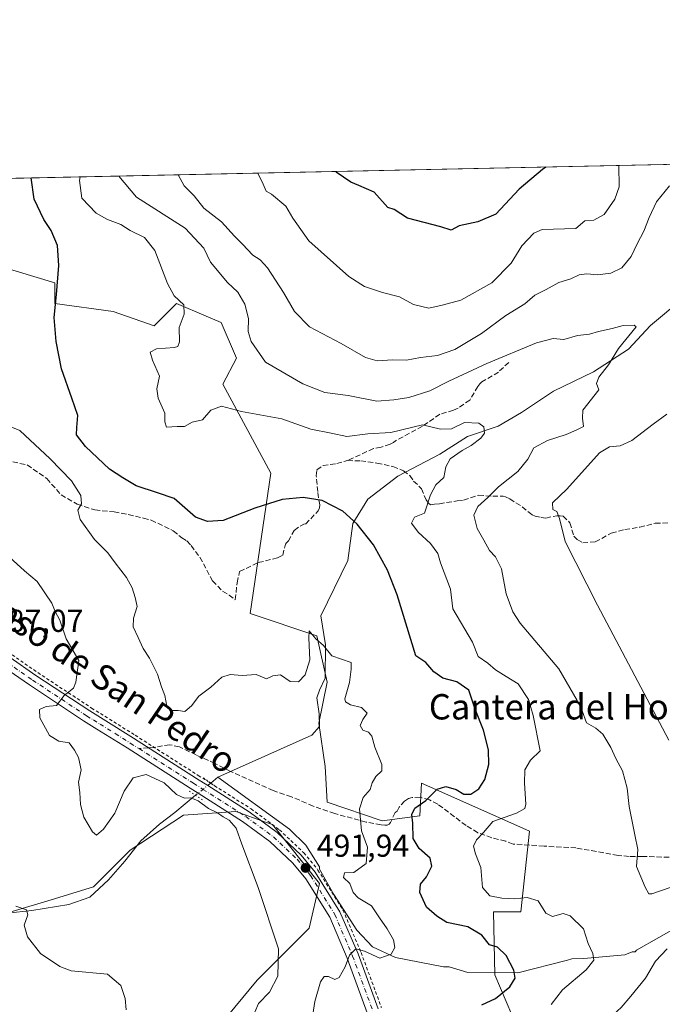
# Model space of a CAD drawing. Units: metres. Extents: x 645117 to 648581, y 4723013 to 4725399.
# Drawn here: x 646177 to 646379, y 4725088 to 4725399 of the extents above; entities that cross this region are included whole.
import ezdxf
from ezdxf.enums import TextEntityAlignment as Align

# ---------------------------------------------------------------- set-up
doc = ezdxf.new("R2010")
doc.units = ezdxf.units.M
doc.header["$MEASUREMENT"] = 0
for name, pattern in [('DGN Style 2', [1.6480167562047852, 0.988810053722871, -0.6592067024819142]), ('DGN Style 3', [2.307223458686699, 1.648016756204785, -0.6592067024819142]), ('DGN Style 4', [2.6384748266838614, 1.318413404963828, -0.6592067024819142, 0.001648016756204785, -0.6592067024819142]), ('DGN Style 5', [1.1536117293433497, 0.4944050268614355, -0.6592067024819142])]:
    doc.linetypes.add(name, pattern=pattern)
for name, color, linetype, lineweight in [('Alambrada', 7, 'DGN Style 2', 0), ('Comarca CxS', 21, 'Continuous', 0), ('Comunidad Autónoma CxS', 142, 'Continuous', 0), ('Corriente natural lineal', 142, 'Continuous', 13), ('Corriente natural lineal oculto', 9, 'DGN Style 4', 13), ('Cultivos herbáceos CxS', 92, 'Continuous', 0), ('Curva de nivel maestra', 30, 'Continuous', 30), ('Curva de nivel normal', 30, 'Continuous', 0), ('Matorral CxS', 135, 'Continuous', 0), ('Municipio CxS', 4, 'Continuous', 0), ('Pista no pavimentada Cxs', 111, 'Continuous', 0), ('Pista no pavimentada eje', 91, 'DGN Style 4', 0), ('Provincia CxS', 1, 'Continuous', 0), ('Puente lineal', 2, 'DGN Style 5', 0), ('Punto de cota en terreno', 7, 'Continuous', 0), ('Rótulo de punto de cota en terreno', 7, 'Continuous', 0), ('Senda', 7, 'DGN Style 3', 0), ('Senda no paivmentada conexión', 7, 'DGN Style 3', 0), ('Suelo desnudo CxS', 253, 'Continuous', 0), ('Texto cartográfico', 7, 'Continuous', 0)]:
    doc.layers.add(name, color=color, linetype=linetype, lineweight=lineweight)
doc.styles.add('Style-Arial', font='txt')

# ---------------------------------------------------------------- blocks, each defined once
blk = doc.blocks.new('*U7')
at = {"layer": 'Cultivos herbáceos CxS', "color": 92, "linetype": 'Continuous', "lineweight": 0}
blk.add_polyline3d([(646162.9018999999, 4725114.4385, 483.6046000000061), (646186.5687999995, 4725121.389599999, 486.165399999998), (646199.9106999999, 4725125.520400001, 487.2611000000034), (646211.5279000001, 4725137.141100001, 488.2114000000002), (646228.3130000001, 4725148.1259, 488.8962000000029), (646244.8016999997, 4725149.277899999, 490.5261000000028), (646254.2345000004, 4725145.944900001, 490.8668000000035), (646256.3705000002, 4725145.190199999, 490.9821999999986), (646271.2302999999, 4725126.601399999, 491.8460000000051), (646267.9880999997, 4725112.547499999, 491.4599000000017), (646251.5091000004, 4725096.060799999, 488.4012999999978), (646230.9779000003, 4725071.1963, 486.2014000000054)], dxfattribs=at)
blk = doc.blocks.new('*U8')
at = {"layer": 'Matorral CxS', "color": 135, "linetype": 'Continuous', "lineweight": 0}
for points in [[(646333.6333, 4725080.925899999, 502.9526999999944), (646326.5005000001, 4725097.798699999, 498.9060000000027), (646326.0707, 4725117.6823, 503.5099000000046), (646334.7147000004, 4725117.6823, 503.851999999999), (646337.4171000002, 4725143.088099999, 506.132700000002), (646330.6102999998, 4725146.114499999, 504.2997000000032), (646303.3784999996, 4725158.222899999, 496.7975000000006), (646302.8383, 4725147.9517, 499.2805999999982), (646290.9515000005, 4725146.330900001, 496.0602999999974), (646273.6627000002, 4725152.276900001, 492.8937000000006), (646272.9556999998, 4725163.5087, 492.7063000000053), (646270.9609000003, 4725177.140500001, 492.3414000000049), (646273.6630999995, 4725190.113299999, 493.7495999999956), (646270.3910999997, 4725204.7511, 495.4000999999989), (646249.3494999995, 4725211.735099999, 498.4679000000033), (646255.8343000002, 4725256.058300001, 500.7369000000036), (646240.7059000004, 4725284.1657, 506.8457000000053), (646245.0290999999, 4725292.273499999, 507.9735999999976), (646240.1662999997, 4725303.625299999, 507.0877000000037), (646235.4537000004, 4725305.619700001, 506.0417000000016), (646226.1185, 4725309.5701, 504.4475999999996), (646219.0954999998, 4725302.543299999, 503.2854999999981), (646206.1665000003, 4725306.997300001, 502.0868000000046), (646187.7577000001, 4725309.5703, 499.8895000000048), (646187.7578999996, 4725316.0573, 499.3475999999937), (646169.9293000001, 4725321.462300001, 495.9070999999968)], [(646165.3720000006, 4725348.8654, 495.5996000000014), (646444.4699999997, 4725354.791200001, 517.1814000000013)]]:
    blk.add_polyline3d(points, dxfattribs=at)
blk = doc.blocks.new('5PATER')
at = {"layer": 'Punto de cota en terreno', "linetype": 'Continuous', "lineweight": 0}
h = blk.add_hatch(color=51, dxfattribs=at)
edge = h.paths.add_edge_path()
edge.add_ellipse((0, 0), major_axis=(-0.1095731443231308, -0.1110710700762829), ratio=0.9994222409660322, start_angle=0, end_angle=360)

msp = doc.modelspace()

# ---------------------------------------------------------------- linework, layer by layer
at = {"layer": 'Alambrada', "color": 7, "linetype": 'DGN Style 2', "lineweight": 0}
msp.add_polyline3d([(646174.2801000001, 4725198.7601, 487.9486999999936), (646182.3901000004, 4725193.120100001, 489.5411000000022), (646199.3601000002, 4725181.920100001, 491.0458000000072), (646203.5500999996, 4725179.340100001, 491.3500000000058), (646213.1001000004, 4725173.350099999, 491.8065999999963), (646232.9901000002, 4725160.670100001, 491.2140999999974), (646236.5301000001, 4725158.4301, 491.6940999999933), (646236.8601000002, 4725158.2301, 491.7372000000032), (646238.1101000002, 4725157.440099999, 491.8313000000053), (646249.6401000004, 4725150.130100001, 491.1940999999933), (646258.6001000004, 4725143.520099999, 492.0890999999974), (646266.2600999996, 4725136.290100001, 492.6103000000003), (646270.7301000003, 4725130.8301, 492.647299999997), (646278.6201, 4725118.210100001, 493.8108000000066), (646284.3300999999, 4725104.840100001, 495.4404000000068), (646290.7301000003, 4725087.4901, 498.929999999993)], dxfattribs=at)
at = {"layer": 'Comarca CxS', "color": 21, "linetype": 'Continuous', "lineweight": 0, "flags": 128}
msp.add_lwpolyline([(648581.4600011209, 4723085.699982756), (645165.6300010938, 4723013.179982755), (645145.3130869095, 4723982.888230771), (645134.1418, 4724516.085499999), (645133.4950999989, 4724546.949899999), (645133.1485000005, 4724563.494300001), (645122.3358999998, 4725079.568600002), (645117.160001096, 4725326.609982729), (646628.3973999998, 4725358.696399999), (646629.3694347962, 4725358.716942014), (648531.8500011209, 4725399.109982732), (648534.6046000002, 4725270.658), (648534.7759586704, 4725262.666937907), (648535.1443000004, 4725245.487900001), (648542.9546234821, 4724881.280020704), (648562.3744000003, 4723975.6965)], close=True, dxfattribs=at)
at = {"layer": 'Comunidad Autónoma CxS', "color": 142, "linetype": 'Continuous', "lineweight": 0, "flags": 128}
msp.add_lwpolyline([(648581.4600011209, 4723085.699982756), (645165.6300010938, 4723013.179982755), (645145.3130869095, 4723982.888230771), (645134.1418, 4724516.085499999), (645133.4950999989, 4724546.949899999), (645133.1485000005, 4724563.494300001), (645122.3358999998, 4725079.568600002), (645117.160001096, 4725326.609982729), (646628.3973999998, 4725358.696399999), (646629.3694347962, 4725358.716942014), (648531.8500011209, 4725399.109982732), (648534.6046000002, 4725270.658), (648534.7759586704, 4725262.666937907), (648535.1443000004, 4725245.487900001), (648542.9546234821, 4724881.280020704), (648562.3744000003, 4723975.6965)], close=True, dxfattribs=at)
at = {"layer": 'Corriente natural lineal', "color": 142, "linetype": 'Continuous', "lineweight": 13, "extrusion": (0.03519149759373199, 0.02853411658739573, 0.9989731541376311), "elevation": 158060.3076684497, "flags": 128}
msp.add_lwpolyline([(3263264.556701362, -3474317.852722649), (3263264.556701363, -3474314.983348094)], dxfattribs=at)
at = {"layer": 'Corriente natural lineal', "color": 142, "linetype": 'Continuous', "lineweight": 13}
for points in [[(646385.7600999996, 4725311.190099999, 511.7854999999981), (646375.6401000004, 4725302.5801, 510.2992999999988), (646368.6901000004, 4725295.200099999, 509.7492999999959), (646357.5800999999, 4725288.030099999, 508.2985000000045), (646345.0100999996, 4725281.950099999, 507.5690000000032), (646334.9301000005, 4725275.140100001, 506.4682999999932), (646327.5500999996, 4725270.8201, 505.5323999999965), (646317.9001000002, 4725267.620100001, 504.4481999999989), (646309.2001, 4725262.0801, 503.5896000000066), (646295.9401000004, 4725255.090100001, 502.3840000000055), (646286.4501, 4725247.8301, 500.9222000000009), (646281.7600999996, 4725240.170100001, 499.0914000000049), (646280.1700999998, 4725228.4801, 498.0549000000028), (646271.6401000004, 4725211.020099999, 496.1925999999949), (646273.1300999997, 4725201.870100001, 495.1873999999953), (646273.0201000003, 4725191.4101, 493.8387999999978), (646271.1801000005, 4725187.540100001, 493.8248000000021), (646270.3800999997, 4725185.130100001, 493.6199000000051), (646271.1201, 4725180.120100001, 492.7728999999963), (646271.1801000005, 4725176.140100001, 492.2562999999937), (646268.8000999996, 4725173.4001, 491.8831999999966), (646239.1601, 4725160.090100001, 490.4184999999998)], [(646392.3201000001, 4725117.5001, 510.8457999999956), (646371.2001, 4725105.530099999, 506.7470999999932), (646370.7401000002, 4725105.050100001, 506.661500000002), (646369.8101000005, 4725105.040100001, 506.4906999999948), (646367.5100999996, 4725104.0701, 506.0316000000021), (646354.5401, 4725102.9101, 503.3984000000055), (646350.8300999999, 4725102.850099999, 502.7986999999994), (646349.4501, 4725102.360099999, 502.5825999999943), (646333.7500999998, 4725098.370100001, 499.8356000000058), (646317.9700999996, 4725098.5601, 497.8260000000009), (646312.1401000004, 4725100.3101, 497.0605999999971), (646310.2901, 4725100.280099999, 496.8353000000062), (646295.1601, 4725103.2601, 494.8028999999952), (646287.9101, 4725106.610099999, 494.1312999999937), (646282.9501, 4725111.860099999, 493.6346999999951), (646275.7901, 4725123.090100001, 492.5602999999974), (646271.2401000002, 4725131.130100001, 491.6708000000072), (646271.2301000003, 4725131.8301, 491.6396999999997), (646266.9301000005, 4725138.710100001, 491.4122999999963), (646261.7401000002, 4725143.720100001, 491.4870999999985), (646239.1601, 4725160.090100001, 490.4184999999998)], [(646232.1333, 4725154.4045, 490.2274000000034), (646225.5800999999, 4725149.0101, 488.9023000000016), (646220.7901, 4725145.300100001, 488.5350000000035), (646214.9101, 4725140.050100001, 488.3616999999941), (646209.8201000001, 4725133.630100001, 487.8227000000043), (646204.7200999996, 4725127.770099999, 487.4125000000058), (646198.7401000002, 4725122.2401, 486.6738999999943), (646192.2001, 4725119.920100001, 486.210699999996), (646180.5301000001, 4725118.0601, 485.3791999999958), (646172.8201000001, 4725117.1801, 484.5877000000037), (646163.9301000005, 4725116.9001, 483.7810000000027), (646154.0701000001, 4725118.200099999, 483.0733000000037), (646145.6300999997, 4725120.220100001, 483.0234999999957), (646133.5301000001, 4725125.1501, 482.502999999997)]]:
    msp.add_polyline3d(points, dxfattribs=at)
at = {"layer": 'Corriente natural lineal oculto', "color": 9, "linetype": 'DGN Style 4', "lineweight": 13, "extrusion": (0.6219540883643802, -0.7772744582709706, 0.09496066810212439), "elevation": -3270768.560344634, "flags": 128}
msp.add_lwpolyline([(3456755.969026705, 312497.0826423676), (3456749.805422912, 312496.7613906391), (3456749.796614699, 312496.7600847378)], dxfattribs=at)
at = {"layer": 'Cultivos herbáceos CxS', "color": 92, "linetype": 'Continuous', "lineweight": 0}
msp.add_polyline3d([(646230.9779000003, 4725071.1963, 486.2014000000054), (646251.5091000004, 4725096.060799999, 488.4012999999978), (646267.9880999997, 4725112.547499999, 491.4599000000017), (646271.2302999999, 4725126.601399999, 491.8460000000051), (646256.3705000002, 4725145.190199999, 490.9821999999986), (646254.2345000004, 4725145.944900001, 490.8668000000035), (646244.8016999997, 4725149.277899999, 490.5261000000028), (646228.3130000001, 4725148.1259, 488.8962000000029), (646211.5279000001, 4725137.141100001, 488.2114000000002), (646199.9106999999, 4725125.520400001, 487.2611000000034), (646186.5687999995, 4725121.389599999, 486.165399999998), (646162.9018999999, 4725114.4385, 483.6046000000061)], dxfattribs=at)
at = {"layer": 'Curva de nivel maestra', "color": 30, "linetype": 'Continuous', "lineweight": 30, "flags": 128}
for points, elevation in [([(646342.6311999997, 4725352.628900001), (646341.5800000001, 4725351.890100001), (646334.2100000001, 4725345.6801), (646326.8099999997, 4725337.770099999), (646321.1299999999, 4725335.290100001), (646315.2999999998, 4725334.100099999), (646312.7100000001, 4725332.7401), (646309.4299999997, 4725333.7501), (646298.9900000002, 4725336.540100001), (646294.7199999997, 4725339.190099999), (646292.8099999997, 4725339.880100001), (646288.4900000002, 4725344.710100001), (646283.6500000004, 4725346.850099999), (646281.0700000003, 4725347.840100001), (646276.5, 4725351.030099999), (646276.3266000003, 4725351.221200001)], 525), ([(646322.4500000002, 4725088.2601), (646326.7400000002, 4725090.340100001), (646331.2199999997, 4725094.0101), (646332.9199999999, 4725096.720100001), (646332.4800000006, 4725099.2501), (646330.04, 4725103.8301), (646327.3300000001, 4725106.460100001), (646324.8200000003, 4725107.2501), (646322.4600000001, 4725110.3101), (646317.9800000006, 4725112.960100001), (646311.4199999999, 4725114.2401), (646308.2599999999, 4725116.280099999), (646304.9600000001, 4725119.120100001), (646302.8200000003, 4725123.710100001), (646303.0199999996, 4725126.350099999), (646304.9199999999, 4725128.6801), (646306.6500000004, 4725132.020099999), (646306.1500000004, 4725134.600099999), (646302.6799999997, 4725137.630100001), (646300.7999999998, 4725140.770099999), (646300.6399999997, 4725145.640100001), (646300.3200000003, 4725148.350099999), (646301.2999999998, 4725150.350099999), (646304.7000000002, 4725152.8101), (646308.3600000005, 4725156.370100001), (646311.0199999996, 4725157.220100001), (646314.3600000005, 4725156.2401), (646316.7199999997, 4725154.720100001), (646318.9699999997, 4725154.800100001), (646321.4699999997, 4725156.4801), (646323.3200000003, 4725159.440099999), (646324.6500000004, 4725164.120100001), (646324.5199999996, 4725168.780099999), (646322.9600000001, 4725174.950099999), (646320.3200000003, 4725181.640100001), (646318.2599999999, 4725187.5701), (646314.5300000003, 4725190.190099999), (646310.0899999999, 4725191.420100001), (646307.3200000003, 4725193.3201), (646304.7400000002, 4725196.3301), (646301.5599999997, 4725198.4001), (646295.6900000004, 4725217.670100001), (646292.6399999997, 4725225.440099999), (646288.2300000006, 4725233.4001), (646283.1399999997, 4725239.950099999), (646278.5999999996, 4725244.0701), (646272.1100000005, 4725247.4301), (646266.0700000003, 4725248.390100001), (646259.4100000003, 4725247.7301), (646250.8499999996, 4725244.9801), (646240.8399999999, 4725241.100099999), (646235.9100000003, 4725240.790100001), (646232.0800000001, 4725242.200099999), (646225.4100000003, 4725248.020099999), (646220.1500000004, 4725249.800100001), (646213.4299999997, 4725252.0801), (646209.2400000002, 4725254.520099999), (646205.0099999999, 4725257.340100001), (646197.4000000004, 4725264.450099999), (646194.6200000001, 4725268.170100001), (646194.6699999999, 4725270.450099999), (646194.9800000006, 4725274.220100001), (646193.0700000003, 4725279.700099999), (646189.8899999997, 4725288.9901), (646188.1299999999, 4725297.550100001), (646187.5499999998, 4725305.1801), (646188.2300000006, 4725312.460100001), (646189.04, 4725321.610099999), (646188.6399999997, 4725327.9001), (646186.6399999997, 4725332.5801), (646184.3200000003, 4725336.100099999), (646181.2800000003, 4725342.440099999), (646180.2703, 4725349.181700001)], 500)]:
    msp.add_lwpolyline(points, dxfattribs=dict(at, elevation=elevation))
at = {"layer": 'Curva de nivel normal', "color": 30, "linetype": 'Continuous', "lineweight": 0, "flags": 128}
for points, elevation in [([(646365.6246999997, 4725353.1173), (646365.7199999997, 4725346.350099999), (646364.3700000001, 4725342.540100001), (646361.0099999999, 4725337.640100001), (646357.7400000002, 4725335.8101), (646354.8799999999, 4725335.620100001), (646352.0199999996, 4725333.200099999), (646341.4800000006, 4725332.9301), (646338.8499999996, 4725331.7301), (646335.0499999998, 4725327.780099999), (646331.6500000004, 4725322.2601), (646325.5999999996, 4725316.100099999), (646315.8399999999, 4725310.630100001), (646309.8600000005, 4725309.0601), (646305.7000000002, 4725308.140100001), (646300.9000000004, 4725309.290100001), (646296.4299999997, 4725311.6801), (646291.0599999997, 4725313.0101), (646285.4400000004, 4725314.960100001), (646280.4400000004, 4725318.0801), (646267.8300000001, 4725329.380100001), (646262.8399999999, 4725336.5001), (646260.5499999998, 4725340.3201), (646256.04, 4725344.030099999), (646254.3600000005, 4725344.9801), (646253.4199999999, 4725347.2601), (646251.7566999998, 4725350.6995)], 520), ([(646344.3200000003, 4725088.370100001), (646347.9000000004, 4725093.0001), (646355.3600000005, 4725099.350099999), (646357.7800000003, 4725102.350099999), (646357.3899999997, 4725104.520099999), (646355.9900000002, 4725107.700099999), (646354.4900000002, 4725112.3101), (646350.3200000003, 4725116.360099999), (646348.0599999997, 4725117.120100001), (646344.6900000004, 4725116.200099999), (646342.5599999997, 4725117.220100001), (646340.1799999997, 4725121.170100001), (646336.6900000004, 4725122.220100001), (646332.7000000002, 4725121.7501), (646328.6900000004, 4725121.920100001), (646324.9299999997, 4725122.7501), (646322.6200000001, 4725125.370100001), (646322.0899999999, 4725131.610099999), (646320.4400000004, 4725136.0001), (646319.7999999998, 4725138.350099999), (646320.6799999997, 4725140.350099999), (646322.9299999997, 4725142.6801), (646325.9100000003, 4725146.120100001), (646333.3499999996, 4725148.7601), (646335.9600000001, 4725150.2501), (646336.3300000001, 4725151.600099999), (646335.8300000001, 4725158.280099999), (646335.9299999997, 4725162.460100001), (646337.7599999999, 4725165.550100001), (646340.7699999996, 4725168.4301), (646338.6500000004, 4725179.610099999), (646337.1600000003, 4725184.6801), (646333.8499999996, 4725189.5801), (646330.0800000001, 4725191.870100001), (646326.7400000002, 4725194.030099999), (646324.3099999997, 4725196.050100001), (646321.2599999999, 4725198.190099999), (646319.4600000001, 4725202.7401), (646313.2999999998, 4725213.270099999), (646312.5300000003, 4725219.450099999), (646309.3399999999, 4725227.790100001), (646308.54, 4725230.720100001), (646306.2599999999, 4725233.880100001), (646302.3200000003, 4725237.380100001), (646300.2199999997, 4725240.270099999), (646301.1900000004, 4725242.1601), (646304.2800000003, 4725243.4001), (646306.1799999997, 4725249.2601), (646307.8899999997, 4725252.350099999), (646310.3899999997, 4725254.6801), (646311.0599999997, 4725258.020099999), (646312.4199999999, 4725260.5801), (646316.2000000002, 4725263.2401), (646319.0199999996, 4725264.7301), (646322.1399999997, 4725267.0701), (646323.2400000002, 4725268.620100001), (646323.0700000003, 4725270.610099999), (646321.4400000004, 4725271.8101), (646316.9400000004, 4725271.9901), (646312.8399999999, 4725270.0801), (646309.3399999999, 4725269.880100001), (646303.7000000002, 4725271.280099999), (646293.7400000002, 4725268.8301), (646286.4600000001, 4725268.420100001), (646279.8700000001, 4725267.620100001), (646274.8799999999, 4725268.6801), (646268.4600000001, 4725269.9001), (646259.3600000005, 4725273.1501), (646246.6100000005, 4725275.550100001), (646240.3600000005, 4725277.200099999), (646236.9400000004, 4725275.880100001), (646234.3600000005, 4725272.860099999), (646231.0199999996, 4725272.120100001), (646228.6900000004, 4725270.800100001), (646226.2800000003, 4725270.780099999), (646222.9900000002, 4725270.5101), (646222.4199999999, 4725272.280099999), (646222.4900000002, 4725275.020099999), (646220.3899999997, 4725279.6801), (646219.9600000001, 4725282.6801), (646220.7800000003, 4725286.6801), (646218.5599999997, 4725291.6801), (646217.8499999996, 4725294.200099999), (646219.8399999999, 4725295.2401), (646225.4500000002, 4725295.6501), (646226.5099999999, 4725296.0001), (646227.0300000003, 4725297.530099999), (646226.9600000001, 4725301.960100001), (646228.54, 4725306.200099999), (646228.4500000002, 4725309.110099999), (646225.3799999999, 4725312.040100001), (646223.2599999999, 4725315.920100001), (646219.3099999997, 4725326.3101), (646216.0700000003, 4725330.4301), (646211.5499999998, 4725332.550100001), (646208.5499999998, 4725334.540100001), (646204.3799999999, 4725336.030099999), (646200.7999999998, 4725338.100099999), (646196.2999999998, 4725342.7601), (646195.54, 4725348.340100001), (646195.6937999995, 4725349.509199999)], 505), ([(646381.7699999996, 4725125.280099999), (646376.0099999999, 4725123.340100001), (646375.0700000003, 4725123.360099999), (646373.9299999997, 4725125.380100001), (646371.1399999997, 4725131.940099999), (646371.5800000001, 4725137.340100001), (646370.6799999997, 4725141.9001), (646368.9100000003, 4725150.9001), (646368.2599999999, 4725156.700099999), (646366.79, 4725162.140100001), (646364.6600000003, 4725165.9901), (646363.1399999997, 4725169.540100001), (646360.5300000003, 4725173.710100001), (646358.3200000003, 4725175.590100001), (646355.4100000003, 4725177.290100001), (646354.0199999996, 4725181.020099999), (646352.5099999999, 4725184.300100001), (646346.6699999999, 4725194.280099999), (646334.54, 4725208.700099999), (646332.1399999997, 4725212.300100001), (646330.1299999999, 4725217.9801), (646328.5700000003, 4725225.9001), (646326.6900000004, 4725229.640100001), (646324.7800000003, 4725231.6801), (646323.0700000003, 4725234.890100001), (646320.9699999997, 4725238.630100001), (646319.9199999999, 4725242.770099999), (646321.1500000004, 4725245.5801), (646324.2999999998, 4725248.350099999), (646327.6799999997, 4725251.690099999), (646333.7599999999, 4725256.5801), (646336.8799999999, 4725260.460100001), (646338.7800000003, 4725264.020099999), (646343.1299999999, 4725266.350099999), (646349, 4725268.2401), (646352.1699999999, 4725269.5601), (646354.4500000002, 4725270.780099999), (646354.1600000003, 4725273.4001), (646354.29, 4725275.960100001), (646359.3200000003, 4725282.350099999), (646358.5899999999, 4725284.3201), (646359.2599999999, 4725286.300100001), (646362.3600000005, 4725290.1801), (646365.5199999996, 4725295.360099999), (646371.0899999999, 4725302.1601), (646370.5, 4725302.7401), (646366.9600000001, 4725302.610099999), (646363.4800000006, 4725301.640100001), (646359.2199999997, 4725300.790100001), (646356.3600000005, 4725299.870100001), (646352.5800000001, 4725299.5101), (646348.2599999999, 4725298.2401), (646344.9199999999, 4725298.530099999), (646339.6900000004, 4725297.190099999), (646324.0199999996, 4725290.610099999), (646312.0199999996, 4725285.0801), (646306.0199999996, 4725282.030099999), (646299.3600000005, 4725279.920100001), (646294.6399999997, 4725279.200099999), (646289.2999999998, 4725278.800100001), (646280.2599999999, 4725280.590100001), (646272.8700000001, 4725281.530099999), (646265.9100000003, 4725284.2601), (646254.1399999997, 4725291.100099999), (646249.6699999999, 4725297.5701), (646248.7599999999, 4725300.7501), (646248.8399999999, 4725304.8301), (646247.7100000001, 4725309.370100001), (646245.5, 4725313.1601), (646242.2400000002, 4725316.2401), (646236.8300000001, 4725322.6501), (646234.7100000001, 4725327.0001), (646228.8799999999, 4725333.340100001), (646213.54, 4725343.130100001), (646207.9115000004, 4725349.7686)], 510), ([(646226.6090000002, 4725350.1656), (646228.5700000003, 4725346.6801), (646231.7199999997, 4725343.5101), (646234.79, 4725339.690099999), (646240.3499999996, 4725335.300100001), (646244.3899999997, 4725330.800100001), (646246.9600000001, 4725328.290100001), (646250.2199999997, 4725324.8201), (646252.5199999996, 4725323.370100001), (646254.7800000003, 4725320.840100001), (646259.8799999999, 4725313.0101), (646263.3399999999, 4725307.0001), (646268.0800000001, 4725302.1601), (646278.0199999996, 4725296.940099999), (646285.6900000004, 4725292.5601), (646289.3600000005, 4725291.530099999), (646294.3600000005, 4725291.8301), (646298.6900000004, 4725291.670100001), (646303.0199999996, 4725292.5101), (646308.4000000004, 4725293.170100001), (646313.8700000001, 4725295.0701), (646322.3099999997, 4725300.130100001), (646330, 4725305.8201), (646335.9600000001, 4725309.4801), (646339.1100000005, 4725312.1801), (646342.7100000001, 4725313.940099999), (646346.6900000004, 4725316.190099999), (646350.4400000004, 4725317.370100001), (646353.1200000001, 4725318.590100001), (646355.5599999997, 4725318.890100001), (646358.9199999999, 4725318.5801), (646363.1100000005, 4725319.140100001), (646366.5199999996, 4725320.800100001), (646369.4699999997, 4725324.350099999), (646371.3499999996, 4725328.350099999), (646373.4600000001, 4725332.350099999), (646375.1600000003, 4725336.6801), (646377.4900000002, 4725341.6501), (646381.6299999999, 4725346.690099999)], 515), ([(646380.7800000003, 4725274.6801), (646376.4000000004, 4725271.540100001), (646369.6799999997, 4725266.4001), (646366, 4725264.700099999), (646362.6900000004, 4725264.3301), (646359.5099999999, 4725262.4301), (646349.1799999997, 4725251.020099999), (646344.6699999999, 4725246.6501), (646344.79, 4725244.620100001), (646346.0999999996, 4725243.9001), (646346.8899999997, 4725241.770099999), (646348.6500000004, 4725234.530099999), (646358.8600000005, 4725214.4001), (646381.3899999997, 4725171.850099999)], 515), ([(646268.1200000001, 4725079.020099999), (646269.7100000001, 4725089.350099999), (646271.54, 4725095.520099999), (646272.7199999997, 4725097.2401), (646274.0700000003, 4725097.2401), (646276.0899999999, 4725096.340100001), (646277.4400000004, 4725096.960100001), (646279.2999999998, 4725100.350099999), (646280.7199999997, 4725104.030099999), (646282.6600000003, 4725105.970100001), (646285.3600000005, 4725105.2601), (646290.2699999996, 4725102.9901), (646293.7699999996, 4725104.280099999), (646294.9400000004, 4725106.370100001), (646294.5300000003, 4725108.780099999), (646292.5800000001, 4725112.2401), (646290.1100000005, 4725115.770099999), (646287.5999999996, 4725119.590100001), (646283.3899999997, 4725122.050100001), (646281.79, 4725123.780099999), (646280.8099999997, 4725126.540100001), (646278.8200000003, 4725128.460100001), (646279.1299999999, 4725129.940099999), (646282.0800000001, 4725130.100099999), (646285.8899999997, 4725132.860099999), (646286.3399999999, 4725138.020099999), (646284.4299999997, 4725143.170100001), (646283.8600000005, 4725150.1801), (646285.0099999999, 4725153.720100001), (646287.1799999997, 4725156.2401), (646287.7999999998, 4725158.350099999), (646288.9500000002, 4725160.350099999), (646290.9199999999, 4725162.140100001), (646290.8499999996, 4725164.1601), (646288.6299999999, 4725169.6501), (646287.6799999997, 4725173.100099999), (646286.6699999999, 4725174.380100001), (646284.8899999997, 4725174.940099999), (646284.0199999996, 4725176.4101), (646284.9199999999, 4725178.350099999), (646286.2800000003, 4725180.360099999), (646284.4199999999, 4725182.110099999), (646280.9699999997, 4725182.920100001), (646279.4199999999, 4725183.880100001), (646279.2300000006, 4725184.890100001), (646280.6600000003, 4725189.970100001), (646281.25, 4725194.220100001), (646281.2199999997, 4725196.340100001), (646275.0999999996, 4725198.4101), (646272.4600000001, 4725201.720100001), (646270.0099999999, 4725203.770099999), (646267.9199999999, 4725206.290100001), (646267.8399999999, 4725204.0001), (646268.1200000001, 4725197.1501), (646266.6699999999, 4725192.460100001), (646264.5800000001, 4725190.1601), (646261.9400000004, 4725190.290100001), (646258.8799999999, 4725192.4001), (646256.54, 4725192.140100001), (646254.4600000001, 4725191.1601), (646251.2699999996, 4725192.5001), (646246.8399999999, 4725192.200099999), (646243.0199999996, 4725192.550100001), (646240.4199999999, 4725191.640100001), (646236.9299999997, 4725188.5701), (646233.1299999999, 4725185.670100001), (646230.8799999999, 4725182.600099999), (646228.7400000002, 4725180.860099999), (646226.6900000004, 4725181.1501), (646224.6900000004, 4725181.210100001), (646223.0300000003, 4725182.520099999), (646222.4800000006, 4725185.950099999), (646221.3799999999, 4725188.6601), (646220.1500000004, 4725192.600099999), (646217.5999999996, 4725197.6601), (646215.5800000001, 4725200.6801), (646214.0700000003, 4725204.2401), (646212.4600000001, 4725207.530099999), (646212.5899999999, 4725210.3301), (646213.6900000004, 4725214.0001), (646213.0499999998, 4725216.790100001), (646212.1900000004, 4725219.850099999), (646210.3700000001, 4725223.120100001), (646206.7800000003, 4725227.790100001), (646204.5, 4725230.950099999), (646200.2999999998, 4725235.100099999), (646195.7400000002, 4725241.4301), (646194.9900000002, 4725244.370100001), (646196.1500000004, 4725246.360099999), (646196, 4725249.040100001), (646192.9800000006, 4725253.640100001), (646186.2400000002, 4725260.5601), (646176.6900000004, 4725269.550100001), (646170.5, 4725272.020099999)], 495), ([(646250.79, 4725086.020099999), (646252.0199999996, 4725088.6801), (646255.4199999999, 4725092.350099999), (646258.04, 4725097.390100001), (646258.2999999998, 4725106.0101), (646251.8399999999, 4725125.340100001), (646246.7100000001, 4725139.020099999), (646244.9400000004, 4725144.0001), (646242.7199999997, 4725146.5701), (646240.8600000005, 4725147.620100001), (646239.0700000003, 4725148.920100001), (646236.1799999997, 4725150.300100001), (646232.9500000002, 4725152.6801), (646230.6900000004, 4725153.640100001), (646228.6200000001, 4725153.530099999), (646226.0999999996, 4725154.640100001), (646222.1900000004, 4725158.390100001), (646216.5599999997, 4725161.0001), (646212.4800000006, 4725159.920100001), (646209.5700000003, 4725155.6801), (646206.7000000002, 4725148.8101), (646203.0700000003, 4725143.720100001), (646200.9400000004, 4725141.8101), (646199.6600000003, 4725142.840100001), (646196.9000000004, 4725147.5601), (646195.7999999998, 4725151.460100001), (646195.6399999997, 4725155.300100001), (646195.25, 4725158.5801), (646196.0899999999, 4725162.450099999), (646195.2400000002, 4725166.370100001), (646193.9299999997, 4725168.630100001), (646192.2300000006, 4725170.9301), (646188.9800000006, 4725171.470100001), (646186.0899999999, 4725173.2401), (646182.9699999997, 4725178.840100001), (646182.9400000004, 4725181.5001), (646185.0199999996, 4725182.390100001), (646188.29, 4725182.7301), (646190.6900000004, 4725185.9301), (646193.6500000004, 4725188.2401), (646194.4199999999, 4725190.110099999), (646195.3300000001, 4725196.9901), (646191.3700000001, 4725203.8301), (646189.3200000003, 4725209.710100001), (646187.8700000001, 4725212.440099999), (646186.8499999996, 4725215.020099999), (646182.2199999997, 4725221.880100001), (646178.1799999997, 4725225.220100001), (646172.2599999999, 4725230.590100001)], 490), ([(646210.2300000006, 4725086.720100001), (646209.8799999999, 4725090.350099999), (646208.5499999998, 4725094.420100001), (646204.3700000001, 4725097.9901), (646192.9299999997, 4725099.020099999), (646189.3099999997, 4725100.4001), (646183.1799999997, 4725104.5101), (646179.1500000004, 4725109.8101), (646178.0899999999, 4725113.420100001), (646179.2100000001, 4725116.7401), (646178.7699999996, 4725118.270099999), (646175.4600000001, 4725119.450099999)], 485), ([(646380.9400000004, 4725031.600099999), (646376.3300000001, 4725034.6501), (646370.4000000004, 4725039.7301), (646360.5599999997, 4725045.880100001), (646356.25, 4725049.5801), (646354.8099999997, 4725052.470100001), (646353.4000000004, 4725054.950099999), (646353.0199999996, 4725058.5801), (646352.2300000006, 4725063.0701), (646352.6399999997, 4725066.530099999), (646352.2800000003, 4725070.020099999), (646353.2300000006, 4725072.6801), (646357.2199999997, 4725076.350099999), (646359.4900000002, 4725080.020099999), (646360.2400000002, 4725082.290100001), (646362.8600000005, 4725084.300100001), (646366.3600000005, 4725087.420100001), (646369.3600000005, 4725091.0801), (646374.0199999996, 4725096.7601), (646377.1600000003, 4725102.110099999), (646380.9100000003, 4725106.020099999)], 510)]:
    msp.add_lwpolyline(points, dxfattribs=dict(at, elevation=elevation))
at = {"layer": 'Matorral CxS', "color": 135, "linetype": 'Continuous', "lineweight": 0, "extrusion": (-0.0768597826389998, -0.001631867952518799, 0.9970405763155636), "elevation": -56881.08565914497, "flags": 128}
msp.add_lwpolyline([(-4710568.028896788, 744161.7524027291), (-4710568.028896788, 744434.0194211662)], dxfattribs=at)
at = {"layer": 'Matorral CxS', "color": 135, "linetype": 'Continuous', "lineweight": 0}
msp.add_polyline3d([(646169.9293000001, 4725321.462300001, 495.9070999999968), (646187.7578999996, 4725316.0573, 499.3475999999937), (646187.7577000001, 4725309.5703, 499.8895000000048), (646206.1665000003, 4725306.997300001, 502.0868000000046), (646219.0954999998, 4725302.543299999, 503.2854999999981), (646226.1185, 4725309.5701, 504.4475999999996), (646235.4537000004, 4725305.619700001, 506.0417000000016), (646240.1662999997, 4725303.625299999, 507.0877000000037), (646245.0290999999, 4725292.273499999, 507.9735999999976), (646240.7059000004, 4725284.1657, 506.8457000000053), (646255.8343000002, 4725256.058300001, 500.7369000000036), (646249.3494999995, 4725211.735099999, 498.4679000000033), (646270.3910999997, 4725204.7511, 495.4000999999989), (646273.6630999995, 4725190.113299999, 493.7495999999956), (646270.9609000003, 4725177.140500001, 492.3414000000049), (646272.9556999998, 4725163.5087, 492.7063000000053), (646273.6627000002, 4725152.276900001, 492.8937000000006), (646290.9515000005, 4725146.330900001, 496.0602999999974), (646302.8383, 4725147.9517, 499.2805999999982), (646303.3784999996, 4725158.222899999, 496.7975000000006), (646330.6102999998, 4725146.114499999, 504.2997000000032), (646337.4171000002, 4725143.088099999, 506.132700000002), (646334.7147000004, 4725117.6823, 503.851999999999), (646326.0707, 4725117.6823, 503.5099000000046), (646326.5005000001, 4725097.798699999, 498.9060000000027), (646333.6333, 4725080.925899999, 502.9526999999944)], dxfattribs=at)
at = {"layer": 'Municipio CxS', "color": 4, "linetype": 'Continuous', "lineweight": 0, "flags": 128}
msp.add_lwpolyline([(645145.3130869095, 4723982.888230771), (645134.1418, 4724516.085499999), (645133.4950999989, 4724546.949899999), (645133.1485000005, 4724563.494300001), (645122.3358999998, 4725079.568600002), (645117.160001096, 4725326.609982729), (646628.3973999998, 4725358.696399999)], dxfattribs=at)
at = {"layer": 'Pista no pavimentada Cxs', "color": 111, "linetype": 'Continuous', "lineweight": 0}
for points in [[(646066.0301000001, 4725272.290100001, 486.4440999999933), (646066.2377000004, 4725271.763699999, 486.5108000000037), (646075.6001000004, 4725264.4301, 486.8410000000004), (646089.4101, 4725253.420100001, 486.4565000000002), (646104.6300999997, 4725242.0101, 488.084400000007), (646113.2301000003, 4725235.950099999, 488.521900000007), (646124.5601000005, 4725228.4301, 487.9670999999944), (646138.9301000005, 4725219.860099999, 487.5001000000047), (646153.9501, 4725210.340100001, 487.8747000000003), (646162.4600999998, 4725205.0801, 487.8821999999927), (646173.6601, 4725197.880100001, 488.0728999999993), (646181.7701000003, 4725192.2501, 489.5639999999985), (646198.7600999996, 4725181.030099999, 490.9930000000023), (646202.9700999996, 4725178.4301, 491.2403999999952), (646212.5301000001, 4725172.4301, 491.6110000000045), (646232.4200999998, 4725159.7501, 491.1594999999944), (646235.9600999998, 4725157.5101, 491.6229000000022), (646249.0401, 4725149.220100001, 491.1594999999944), (646257.9101, 4725142.6801, 491.809699999998), (646265.4801000003, 4725135.530099999, 492.3356000000058), (646269.8800999997, 4725130.1801, 492.4902000000002), (646277.6801000005, 4725117.670100001, 493.607999999993), (646283.3601000002, 4725104.390100001, 495.5273000000016), (646289.7301000003, 4725087.0601, 498.6937999999937)], [(646173.6601, 4725197.880100001, 488.0728999999993), (646181.7701000003, 4725192.2501, 489.5639999999985), (646198.7600999996, 4725181.030099999, 490.9930000000023), (646202.9700999996, 4725178.4301, 491.2403999999952), (646212.5301000001, 4725172.4301, 491.6110000000045), (646232.4200999998, 4725159.7501, 491.1594999999944), (646235.9600999998, 4725157.5101, 491.6229000000022), (646249.0401, 4725149.220100001, 491.1594999999944), (646257.9101, 4725142.6801, 491.809699999998), (646265.4801000003, 4725135.530099999, 492.3356000000058), (646269.8800999997, 4725130.1801, 492.4902000000002), (646277.6801000005, 4725117.670100001, 493.607999999993), (646283.3601000002, 4725104.390100001, 495.5273000000016), (646289.7301000003, 4725087.0601, 498.6937999999937)], [(646286.2901, 4725085.8201, 498.542300000001), (646279.9600999998, 4725103.040100001, 495.3772999999928), (646274.4301000005, 4725115.970100001, 493.6092999999965), (646266.9001000002, 4725128.040100001, 491.8555999999954), (646262.8000999996, 4725133.030099999, 491.5981000000029), (646255.5601000005, 4725139.870100001, 491.1739999999991), (646246.9700999996, 4725146.200099999, 490.8032999999996), (646232.9600999998, 4725155.0801, 491.2090000000026), (646230.4600999998, 4725156.6601, 491.3459000000003), (646210.5701000001, 4725169.340100001, 491.5148000000045), (646201.0301000001, 4725175.3201, 491.1894999999931), (646196.7901, 4725177.950099999, 490.8696999999956), (646179.7200999996, 4725189.220100001, 489.1754999999976), (646171.6300999997, 4725194.840100001, 488.4170000000013)], [(646286.2901, 4725085.8201, 498.542300000001), (646279.9600999998, 4725103.040100001, 495.3772999999928), (646274.4301000005, 4725115.970100001, 493.6092999999965), (646266.9001000002, 4725128.040100001, 491.8555999999954), (646262.8000999996, 4725133.030099999, 491.5981000000029), (646255.5601000005, 4725139.870100001, 491.1739999999991), (646246.9700999996, 4725146.200099999, 490.8032999999996), (646232.9600999998, 4725155.0801, 491.2090000000026), (646230.4600999998, 4725156.6601, 491.3459000000003), (646210.5701000001, 4725169.340100001, 491.5148000000045), (646201.0301000001, 4725175.3201, 491.1894999999931), (646196.7901, 4725177.950099999, 490.8696999999956), (646179.7200999996, 4725189.220100001, 489.1754999999976), (646171.6300999997, 4725194.840100001, 488.4170000000013)]]:
    msp.add_polyline3d(points, dxfattribs=at)
at = {"layer": 'Pista no pavimentada eje', "color": 91, "linetype": 'DGN Style 4', "lineweight": 0}
for points in [[(646060.3585000001, 4725273.010700001, 486.4845999999961), (646062.9023000002, 4725272.0593, 487.4685999999929), (646069.7500999998, 4725266.7401, 486.1889999999985), (646074.4600999998, 4725263.0001, 487.1159999999945), (646081.3651000002, 4725257.495100001, 486.7939000000042), (646088.2901, 4725251.970100001, 486.3390999999974), (646095.9001000002, 4725246.265100001, 487.4704000000056), (646103.5551000005, 4725240.530099999, 487.8745999999956), (646112.1951000001, 4725234.440099999, 488.5339999999997), (646123.5850999998, 4725226.880100001, 488.0112999999984), (646137.9700999996, 4725218.300100001, 487.4334999999992), (646145.4801000003, 4725213.540100001, 487.4922999999981), (646152.9801000003, 4725208.790100001, 487.3487000000023), (646157.2301000003, 4725206.1601, 487.8527000000031), (646161.4851000002, 4725203.530099999, 487.5898000000016), (646167.0450999998, 4725199.960100001, 487.7546000000002), (646172.6451000003, 4725196.360099999, 488.2773000000016), (646180.7451, 4725190.735099999, 489.3151000000071), (646197.7751000002, 4725179.4901, 490.9131000000052), (646199.8951000003, 4725178.175100001, 491.0246999999945), (646202.0000999998, 4725176.8751, 491.1659999999974), (646206.7701000003, 4725173.8851, 491.5025000000023), (646211.5500999996, 4725170.8851, 491.5491999999941), (646214.2977, 4725169.133300001, 491.5647999999928)], [(646214.2977, 4725169.133300001, 491.5647999999928), (646231.4401000004, 4725158.2051, 491.2103000000062), (646234.4600999998, 4725156.295100001, 491.3675999999978), (646248.0050999997, 4725147.710100001, 491.0953000000009), (646256.7351000002, 4725141.2751, 491.4783000000025), (646264.1401000004, 4725134.280099999, 491.930600000007), (646268.3901000004, 4725129.110099999, 492.1777000000002), (646276.0551000005, 4725116.8201, 493.6055999999954), (646281.6601, 4725103.715100001, 495.5114000000031), (646288.0100999996, 4725086.440099999, 498.3585000000021)]]:
    msp.add_polyline3d(points, dxfattribs=at)
at = {"layer": 'Provincia CxS', "color": 1, "linetype": 'Continuous', "lineweight": 0, "flags": 128}
msp.add_lwpolyline([(648581.4600011209, 4723085.699982756), (645165.6300010938, 4723013.179982755), (645145.3130869095, 4723982.888230771), (645134.1418, 4724516.085499999), (645133.4950999989, 4724546.949899999), (645133.1485000005, 4724563.494300001), (645122.3358999998, 4725079.568600002), (645117.160001096, 4725326.609982729), (646628.3973999998, 4725358.696399999), (646629.3694347962, 4725358.716942014), (648531.8500011209, 4725399.109982732), (648534.6046000002, 4725270.658), (648534.7759586704, 4725262.666937907), (648535.1443000004, 4725245.487900001), (648542.9546234821, 4724881.280020704), (648562.3744000003, 4723975.6965)], close=True, dxfattribs=at)
at = {"layer": 'Puente lineal', "color": 2, "linetype": 'DGN Style 5', "lineweight": 0, "extrusion": (0.550180877902394, 0.8345594415514336, 0.02848754303042817), "elevation": 4298980.778046289, "flags": 128}
msp.add_lwpolyline([(2061209.470889061, -122025.4391203751), (2061207.007952836, -122025.6750161139), (2061203.679695802, -122025.7543483111)], dxfattribs=at)
at = {"layer": 'Puente lineal', "color": 2, "linetype": 'DGN Style 5', "lineweight": 0}
msp.add_polyline3d([(646234.6001000004, 4725159.970100001, 491.434500000003), (646236.9401000004, 4725158.280099999, 491.7474999999977), (646238.1101000002, 4725157.440099999, 491.8313000000053), (646238.4401000004, 4725157.190099999, 491.8070000000008)], dxfattribs=at)
at = {"layer": 'Senda', "color": 7, "linetype": 'DGN Style 3', "lineweight": 0}
for points in [[(646330.9101, 4725291.0101, 510.6459999999934), (646327.6801000005, 4725287.960100001, 509.9435999999987), (646322.4401000004, 4725284.8301, 509.3102000000072), (646321.7701000003, 4725284.190099999, 509.2415000000037), (646321.2001, 4725283.4101, 509.0749999999971), (646318.6501000002, 4725279.120100001, 508.2874000000011), (646314.9101, 4725276.590100001, 507.7602000000043), (646313.4700999996, 4725275.870100001, 507.6913999999961), (646309.1300999997, 4725274.640100001, 507.9989999999962), (646303.6700999998, 4725270.8201, 507.4110999999976), (646295.1601, 4725266.2601, 505.7473000000027), (646294.5551000005, 4725265.700099999, 505.6285999999964), (646293.4901000002, 4725265.1601, 505.4897000000056), (646290.6601, 4725264.220100001, 504.9866000000038), (646288.2500999998, 4725263.8201, 504.4953999999998), (646280.0301000001, 4725259.9901, 503.1359999999986), (646284.2200999996, 4725259.890100001, 503.547000000006), (646289.3201000001, 4725259.2301, 504.0216999999975), (646294.3901000004, 4725258.110099999, 504.2663999999932), (646297.7100999998, 4725256.8101, 504.4573999999994), (646299.6601, 4725255.270099999, 504.602899999998), (646300.9001000002, 4725253.5701, 504.7391000000061), (646303.3701, 4725251.1501, 505.3114999999962), (646304.8400999998, 4725247.5801, 505.8683000000019), (646305.5551000005, 4725246.600099999, 506.149900000004), (646306.2500999998, 4725246.0701, 506.3901000000042), (646307.4600999998, 4725246.2401, 506.7553999999946), (646309.0301000001, 4725246.350099999, 507.1287000000011), (646314.6700999998, 4725247.340100001, 508.2694000000047), (646316.6801000005, 4725247.4801, 508.7534000000014), (646321.4001000002, 4725249.110099999, 509.8840000000055), (646325.8400999998, 4725248.7401, 511.3699999999953), (646329.1750999996, 4725248.765100001, 512.3954999999987), (646329.9001000002, 4725248.5801, 512.6625000000058), (646331.2100999998, 4725247.9001, 513.2106000000058), (646335.1401000004, 4725245.440099999, 514.2964000000065), (646337.7600999996, 4725243.3301, 514.6005000000005), (646338.3201000001, 4725242.9301, 514.747000000003), (646339.2500999998, 4725242.530099999, 515.0142000000051), (646341.1101000002, 4725242.050100001, 515.5415999999968), (646342.6101000002, 4725241.890100001, 515.9137999999948), (646346.0701000001, 4725242.600099999, 516.1763000000064), (646347.1300999997, 4725242.620100001, 516.2409999999945), (646348.0900999998, 4725242.5101, 516.3347999999969), (646350.1901000004, 4725240.350099999, 516.5013999999937), (646351.4200999998, 4725236.200099999, 516.5337000000001), (646352.5100999996, 4725235.120100001, 516.7222999999941), (646354.2424999997, 4725234.1051, 516.9934000000068), (646358.1801000005, 4725234.340100001, 517.4934999999969), (646363.2401000002, 4725237.100099999, 518.2063000000053), (646367.4901000002, 4725238.2501, 518.6561999999976), (646372.2100999998, 4725238.9801, 519.1055999999953), (646377.1101000002, 4725240.2301, 519.9069000000018), (646381.0800999999, 4725240.350099999, 520.5858000000007)], [(646172.2427000003, 4725260.076500001, 492.9856), (646179.0610999997, 4725258.6469, 493.5571000000054), (646185.2197000004, 4725254.3577, 494.3611999999994), (646189.7287, 4725249.188899999, 494.6536000000052), (646194.7874999996, 4725246.219699999, 495.2066999999952), (646200.3963000001, 4725244.460100001, 496.0727999999945), (646206.4448999995, 4725243.800100001, 496.9070000000065), (646210.9200999998, 4725242.970100001, 497.5831000000035), (646215.7301000003, 4725241.860099999, 497.9391999999935), (646218.1401000004, 4725241.2401, 498.0776999999944), (646225.1201, 4725237.870100001, 498.9170000000013), (646227.7600999996, 4725235.670100001, 499.4014000000025), (646229.3300999999, 4725234.6501, 499.6146000000008), (646230.7301000003, 4725233.220100001, 499.6888000000035), (646233.4901000002, 4725229.5101, 499.686400000006), (646237.5000999998, 4725222.100099999, 499.4339999999939), (646240.6601, 4725218.850099999, 499.5696000000025), (646242.6801000005, 4725217.550100001, 499.6518000000069), (646244.6300999997, 4725216.1051, 499.5736999999936), (646245.2301000003, 4725221.470100001, 499.2617000000028), (646246.0301000001, 4725225.030099999, 499.1140000000014), (646251.9200999998, 4725227.8101, 499.0421000000061), (646257.9901000002, 4725229.370100001, 499.7296999999963), (646259.6201, 4725230.1501, 499.9741999999969), (646260.4901000002, 4725233.640100001, 500.3145999999979), (646260.8251, 4725234.110099999, 500.3377999999939), (646261.4101, 4725234.645099999, 500.3592000000062), (646263.2801000001, 4725237.970100001, 500.4141999999993), (646265.3000999996, 4725239.4801, 500.75), (646266.3000999996, 4725239.965100001, 500.8582000000025), (646266.8701, 4725240.0101, 500.876099999994), (646270.8101000005, 4725244.1801, 501.671199999997), (646271.1700999998, 4725245.0601, 501.6883999999991), (646271.2701000003, 4725246.020099999, 501.6797999999981), (646270.6501000002, 4725250.220100001, 501.7623000000021), (646270.2001, 4725255.2401, 501.8058000000019), (646270.3951000003, 4725257.1251, 501.7831000000006), (646272.3400999998, 4725258.4301, 502.0730999999942), (646276.6700999998, 4725259.090100001, 502.5393999999943), (646280.0301000001, 4725259.9901, 503.1359999999986)], [(646381.4501, 4725134.870100001, 512.3098999999929), (646373.1601, 4725135.120100001, 511.0345999999991), (646368.8601000002, 4725135.120100001, 510.3711000000039), (646365.3800999997, 4725135.470100001, 510.002999999997), (646352.1001000004, 4725137.800100001, 509.3957999999984), (646342.0500999996, 4725138.390100001, 509.446299999996), (646332.2801000001, 4725139.040100001, 507.6187000000064), (646329.9401000004, 4725139.940099999, 507.0920000000042), (646325.5701000001, 4725141.030099999, 506.4496999999974), (646321.1700999998, 4725142.610099999, 505.6098999999958), (646317.4600999998, 4725144.890100001, 504.7151000000013), (646308.5201000003, 4725151.620100001, 502.084400000007), (646305.8701, 4725153.0101, 501.5739999999933), (646302.9301000005, 4725153.8101, 501.2617999999929), (646300.4301000005, 4725153.7401, 500.6337000000058), (646299.3300999999, 4725153.4001, 500.2967999999965), (646298.0701000001, 4725152.610099999, 499.9165999999968), (646296.3901000004, 4725150.690099999, 499.6849999999977), (646295.6851000005, 4725149.390100001, 499.5883000000031), (646295.0751, 4725149.0001, 499.4572000000044), (646293.6101000002, 4725145.860099999, 498.828800000003), (646293.1700999998, 4725145.2851, 498.6177000000025), (646292.5800999999, 4725144.940099999, 498.4021999999969), (646291.8201000001, 4725144.9551, 498.1630000000005), (646290.6501000002, 4725145.130100001, 497.8076000000001), (646285.9801000003, 4725145.970100001, 496.4383999999991), (646276.0301000001, 4725148.630100001, 494.853099999993), (646269.2100999998, 4725151.0101, 493.9317000000011), (646262.3501000004, 4725153.960100001, 492.5130999999965), (646256.6001000004, 4725155.890100001, 491.7287000000069), (646243.2001, 4725161.9301, 492.2204999999958), (646238.2871000003, 4725164.472300001, 492.3603000000003), (646232.2843000004, 4725167.140100001, 491.5089000000008), (646227.0438999999, 4725169.7127, 492.2241000000067), (646223.9949000003, 4725170.379699999, 492.1965999999957), (646219.0834999997, 4725169.535499999, 491.773000000001), (646217.3051000005, 4725169.386, 491.6800999999978)]]:
    msp.add_polyline3d(points, dxfattribs=at)
at = {"layer": 'Senda no paivmentada conexión', "color": 7, "linetype": 'DGN Style 3', "lineweight": 0, "extrusion": (-0.03804222361976112, -0.003196538497760688, 0.9992710199759106), "elevation": -39196.40740333399, "flags": 128}
msp.add_lwpolyline([(-4654468.029871499, 1038852.142560448), (-4654468.029871499, 1038849.122360762)], dxfattribs=at)
at = {"layer": 'Suelo desnudo CxS', "color": 253, "linetype": 'Continuous', "lineweight": 0}
for points in [[(646169.9293000001, 4725321.462300001, 495.9070999999968), (646187.7578999996, 4725316.0573, 499.3475999999937), (646187.7577000001, 4725309.5703, 499.8895000000048), (646206.1665000003, 4725306.997300001, 502.0868000000046), (646219.0954999998, 4725302.543299999, 503.2854999999981), (646226.1185, 4725309.5701, 504.4475999999996), (646235.4537000004, 4725305.619700001, 506.0417000000016), (646240.1662999997, 4725303.625299999, 507.0877000000037), (646245.0290999999, 4725292.273499999, 507.9735999999976), (646240.7059000004, 4725284.1657, 506.8457000000053), (646255.8343000002, 4725256.058300001, 500.7369000000036), (646249.3494999995, 4725211.735099999, 498.4679000000033), (646270.3910999997, 4725204.7511, 495.4000999999989), (646273.6630999995, 4725190.113299999, 493.7495999999956), (646270.9609000003, 4725177.140500001, 492.3414000000049), (646272.9556999998, 4725163.5087, 492.7063000000053), (646273.6627000002, 4725152.276900001, 492.8937000000006), (646290.9515000005, 4725146.330900001, 496.0602999999974), (646302.8383, 4725147.9517, 499.2805999999982), (646303.3784999996, 4725158.222899999, 496.7975000000006), (646330.6102999998, 4725146.114499999, 504.2997000000032), (646337.4171000002, 4725143.088099999, 506.132700000002), (646334.7147000004, 4725117.6823, 503.851999999999), (646326.0707, 4725117.6823, 503.5099000000046), (646326.5005000001, 4725097.798699999, 498.9060000000027), (646333.6333, 4725080.925899999, 502.9526999999944)], [(646169.9293000001, 4725321.462300001, 495.9070999999968), (646187.7578999996, 4725316.0573, 499.3475999999937), (646187.7577000001, 4725309.5703, 499.8895000000048), (646206.1665000003, 4725306.997300001, 502.0868000000046), (646219.0954999998, 4725302.543299999, 503.2854999999981), (646226.1185, 4725309.5701, 504.4475999999996), (646235.4537000004, 4725305.619700001, 506.0417000000016), (646240.1662999997, 4725303.625299999, 507.0877000000037), (646245.0290999999, 4725292.273499999, 507.9735999999976), (646240.7059000004, 4725284.1657, 506.8457000000053), (646255.8343000002, 4725256.058300001, 500.7369000000036), (646249.3494999995, 4725211.735099999, 498.4679000000033), (646270.3910999997, 4725204.7511, 495.4000999999989), (646273.6630999995, 4725190.113299999, 493.7495999999956), (646270.9609000003, 4725177.140500001, 492.3414000000049), (646272.9556999998, 4725163.5087, 492.7063000000053), (646273.6627000002, 4725152.276900001, 492.8937000000006), (646290.9515000005, 4725146.330900001, 496.0602999999974), (646302.8383, 4725147.9517, 499.2805999999982), (646303.3784999996, 4725158.222899999, 496.7975000000006), (646330.6102999998, 4725146.114499999, 504.2997000000032), (646337.4171000002, 4725143.088099999, 506.132700000002), (646334.7147000004, 4725117.6823, 503.851999999999), (646326.0707, 4725117.6823, 503.5099000000046), (646326.5005000001, 4725097.798699999, 498.9060000000027), (646333.6333, 4725080.925899999, 502.9526999999944)], [(646230.9779000003, 4725071.1963, 486.2014000000054), (646251.5091000004, 4725096.060799999, 488.4012999999978), (646267.9880999997, 4725112.547499999, 491.4599000000017), (646271.2302999999, 4725126.601399999, 491.8460000000051), (646256.3705000002, 4725145.190199999, 490.9821999999986), (646254.2345000004, 4725145.944900001, 490.8668000000035), (646244.8016999997, 4725149.277899999, 490.5261000000028), (646228.3130000001, 4725148.1259, 488.8962000000029), (646211.5279000001, 4725137.141100001, 488.2114000000002), (646199.9106999999, 4725125.520400001, 487.2611000000034), (646186.5687999995, 4725121.389599999, 486.165399999998), (646162.9018999999, 4725114.4385, 483.6046000000061)], [(646230.9779000003, 4725071.1963, 486.2014000000054), (646251.5091000004, 4725096.060799999, 488.4012999999978), (646267.9880999997, 4725112.547499999, 491.4599000000017), (646271.2302999999, 4725126.601399999, 491.8460000000051), (646256.3705000002, 4725145.190199999, 490.9821999999986), (646254.2345000004, 4725145.944900001, 490.8668000000035), (646244.8016999997, 4725149.277899999, 490.5261000000028), (646228.3130000001, 4725148.1259, 488.8962000000029), (646211.5279000001, 4725137.141100001, 488.2114000000002), (646199.9106999999, 4725125.520400001, 487.2611000000034), (646186.5687999995, 4725121.389599999, 486.165399999998), (646162.9018999999, 4725114.4385, 483.6046000000061)]]:
    msp.add_polyline3d(points, dxfattribs=at)

# ---------------------------------------------------------------- block references
at = {"layer": 'Cultivos herbáceos CxS', "color": 92, "linetype": 'Continuous', "lineweight": 0}
msp.add_blockref('*U7', (0, 0), dxfattribs=at)
at = {"layer": 'Matorral CxS', "color": 135, "linetype": 'Continuous', "lineweight": 0}
msp.add_blockref('*U8', (0, 0), dxfattribs=at)
at = {"layer": 'Punto de cota en terreno', "color": 7, "linetype": 'Continuous', "lineweight": 0, "xscale": 10, "yscale": 10, "zscale": 10}
msp.add_blockref('5PATER', (646266.8200000003, 4725131.5, 491.9400000000023), dxfattribs=at)

# ---------------------------------------------------------------- texts
at = {"layer": 'Rótulo de punto de cota en terreno', "color": 7, "linetype": 'Continuous', "lineweight": 0, "style": 'Style-Arial'}
for s, p in [('487,07', (646167.6178000001, 4725205.967800001)), ('491,94', (646270.3477999996, 4725135.027799999))]:
    msp.add_text(s, height=7.000000000000002, dxfattribs=at).set_placement(p)
at = {"layer": 'Texto cartográfico', "color": 7, "linetype": 'Continuous', "lineweight": 0, "style": 'Style-Arial'}
msp.add_text('Camino del Paso de San Pedro', height=8, rotation=325.7378676418786, dxfattribs=at).set_placement((646179.6142360099, 4725207.704654509), align=Align.MIDDLE_CENTER)
msp.add_text('Cantera del Horno', height=8, dxfattribs=at).set_placement((646352.281740244, 4725182.34015), align=Align.MIDDLE_CENTER)

doc.saveas('drawing.dxf')
